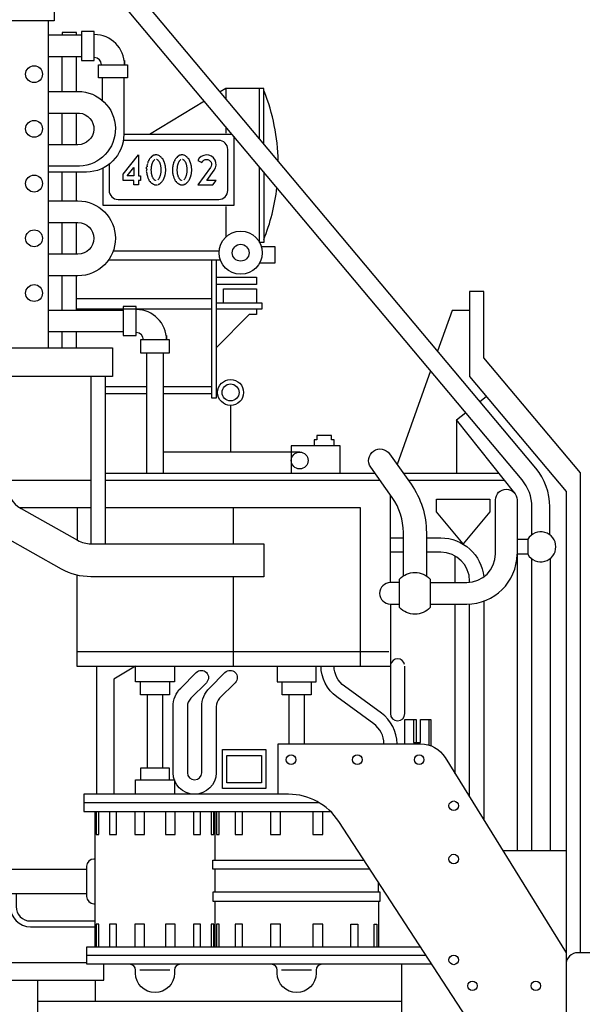
# Model space of a CAD drawing. Extents: x -649 to 1020, y -997 to 1118.
# Drawn here: x 887 to 934, y 465 to 547 of the extents above; entities that cross this region are included whole.
import ezdxf

# ---------------------------------------------------------------- set-up
doc = ezdxf.new("R2010")
doc.units = 0
doc.header["$MEASUREMENT"] = 0
doc.layers.add('1', color=7, linetype='CONTINUOUS')

msp = doc.modelspace()

# ---------------------------------------------------------------- linework, layer by layer
at = {"layer": '1', "color": 4}
for points in [[(931.67052, 504.40386), (931.67052, 506.74008, 0.17632698), (930.50074, 509.95402), (895.9665, 551.11032, 0.22169466), (892.13628, 552.89638), (890.14643, 552.89638)], [(930.17052, 504.40386), (930.17052, 506.74008, 0.17632698), (929.35167, 508.98984), (894.81744, 550.14613, 0.22169466), (892.13628, 551.39638), (890.14643, 551.39638)], [(889.29475, 550.5251, 0.13758315), (890.3099, 548.11033), (890.3099, 547.28519), (886.70544, 547.28519), (886.70544, 548.11033), (890.3099, 548.11033)], [(894.89299, 535.3108), (894.89299, 533.13391, 0.41421356), (895.64299, 532.38391), (904.03779, 532.38391, 0.41421356), (904.78779, 533.13391), (904.78779, 536.55999, 0.41421356), (904.03779, 537.30999), (896.07988, 537.30999)], [(893.37368, 517.60564), (893.37526, 503.655), (907.79151, 503.655), (907.79151, 500.905), (893.37516, 500.905, -0.12880264), (890.92385, 501.54712), (886.19035, 504.20971, -0.27095498), (883.64166, 508.56759), (883.64166, 511.83851, 0.41421356), (881.23869, 514.24148), (847.23666, 514.24148), (837.98522, 498.86247), (837.98522, 489.61104), (825.97037, 489.61104), (825.97037, 490.81252), (829.69497, 500.06396), (843.75235, 517.60564)], [(881.23869, 514.85564), (846.59381, 514.85564), (837.14418, 499.22292), (837.14418, 490.57222), (826.69126, 490.57222), (826.69126, 490.81252), (830.29572, 499.58336), (844.22221, 516.99148), (881.23869, 516.99148, -0.41421356), (886.39166, 511.83851), (886.39166, 508.56761, 0.27095919), (887.5386, 506.60655), (892.25895, 503.95145), (892.25895, 506.67212)], [(929.83799, 502.77886, 3.73205081), (929.83799, 504.02886, -3.73205081)], [(892.25895, 503.95145, 0.1305202), (893.37526, 503.655, -0.1305202)], [(921.36829, 504.14901), (922.56977, 504.14901, -0.38617196), (926.1574, 500.89249, 0.38617196)], [(924.97274, 500.43645), (924.97274, 500.54455, 0.41421356), (922.56977, 502.94752), (921.36829, 502.94752)], [(918.36458, 498.62217), (918.36458, 489.49089, 1), (919.56606, 489.49089), (919.56606, 493.45579)], [(919.55439, 493.5736, 0.81980387), (918.37624, 493.5736, -0.81980387)], [(917.82448, 486.96777, 0.23999332), (916.96839, 488.64862), (913.88251, 490.89217, -0.23999332), (912.5768, 493.45579, 0.23999332)], [(918.91591, 486.96777, 0.23999332), (917.6102, 489.53139), (914.52431, 491.77494, -0.23999332), (913.66822, 493.45579, 0.23999332)], [(893.73413, 477.35589), (893.61398, 477.35589, 0.41421356), (893.01324, 476.75515), (893.01324, 474.23203, 0.41421356), (893.61398, 473.63128), (893.73413, 473.63128)], [(879.98872, 474.86808, 0.13052024), (881.47898, 474.47232), (893.01324, 474.47232)], [(886.64537, 474.47232), (886.64537, 473.39099, 0.41421356), (888.32745, 471.70891), (893.73413, 471.70891)], [(887.12596, 474.47232), (887.12596, 473.39099, 0.41421356), (888.32745, 472.1895), (893.73413, 472.1895)], [(900.8423, 468.58505, 0.41421356), (900.3423, 468.08505), (900.3423, 467.8378, -1), (897.09829, 467.8378), (897.09829, 468.08505, 0.41421356), (896.59829, 468.58505, -0.41421356)], [(912.662, 468.58505, 0.41421356), (912.162, 468.08505), (912.162, 467.8378, -1), (908.91799, 467.8378), (908.91799, 468.08505, 0.41421356), (908.41799, 468.58505, -0.41421356)]]:
    msp.add_lwpolyline(points, format="xyb", dxfattribs=at)
for points in [[(889.8293, 520.00861), (889.8293, 547.28519)], [(892.1722, 546.08073), (892.1722, 546.32113), (890.97071, 546.32113), (890.97071, 546.08084)], [(890.97071, 541.39504), (890.97071, 544.27861)], [(892.1722, 541.39504), (892.1722, 544.27861)], [(904.6276, 541.63534), (904.15492, 541.35174)], [(907.79151, 537.01783), (907.79151, 541.63534), (904.6276, 541.63534), (904.6276, 540.78843)], [(907.43106, 537.44739), (907.43106, 541.63534)], [(902.85252, 540.5703), (898.25202, 537.80999)], [(890.97071, 536.94955), (890.97071, 539.59282)], [(892.1722, 536.94955), (892.1722, 539.59282)], [(904.6276, 538.45484), (904.6276, 537.91074)], [(905.28779, 537.66805), (905.28779, 531.88391), (894.39299, 531.88391), (894.39299, 534.9979)], [(905.16869, 537.80999), (896.11707, 537.80999)], [(907.79151, 534.68424), (907.79151, 528.77945), (907.43106, 528.77945), (907.43106, 535.1138)], [(890.97071, 532.26376), (890.97071, 534.66673)], [(892.1722, 532.26376), (892.1722, 534.66673)], [(904.6276, 531.78316), (904.6276, 529.24479)], [(890.97071, 527.81826), (890.97071, 530.46153)], [(892.1722, 527.81826), (892.1722, 530.46153)], [(907.46308, 527.09737), (908.75269, 527.09737), (908.75269, 528.419), (907.6061, 528.419)], [(904.0669, 528.05856), (895.22309, 528.05856)], [(894.84391, 527.33767), (904.18705, 527.33767)], [(903.82661, 527.33767), (903.82661, 515.80341), (903.46616, 515.80341), (903.46616, 527.33767)], [(890.97071, 523.13247), (890.97071, 526.01603)], [(892.1722, 523.13247), (892.1722, 526.01603)], [(903.82661, 525.89589), (907.19076, 525.89589), (907.19076, 525.29514), (903.82661, 525.29514)], [(904.42735, 523.73321), (904.42735, 524.9347), (907.19076, 524.9347), (907.19076, 523.73321)], [(903.46616, 524.09366), (892.1722, 524.09366)], [(934.22418, 469.54623), (934.22418, 509.57401), (926.17423, 519.16757), (926.17423, 524.6944), (924.97274, 524.6944), (924.97274, 517.60564), (933.02269, 508.01208), (933.02269, 469.54623)], [(892.1722, 523.25262), (903.46616, 523.25262)], [(903.82661, 523.25262), (907.67136, 523.25262), (907.67136, 523.73321), (903.82661, 523.73321)], [(907.19076, 523.25262), (907.19076, 522.77202), (906.59002, 522.77202), (903.82661, 520.00861)], [(924.97274, 523.13247), (923.53096, 523.13247), (922.30883, 519.71676)], [(890.97071, 520.00861), (890.97071, 521.33024)], [(892.1722, 520.00861), (892.1722, 521.33024)], [(894.57517, 517.60564), (894.57517, 503.66719)], [(921.72347, 518.08077), (918.92823, 510.26843)], [(897.9994, 516.7646), (894.57517, 516.7646)], [(903.46616, 516.7646), (899.44118, 516.7646)], [(897.9994, 516.16386), (894.57517, 516.16386)], [(903.46616, 516.16386), (899.44118, 516.16386)], [(925.82218, 515.52971), (926.35843, 515.95424)], [(905.02809, 515.20267), (905.02809, 511.32918)], [(923.89141, 514.00118), (924.64563, 514.59828)], [(928.74304, 507.8728), (923.89141, 514.00118), (923.89141, 509.55569)], [(913.67878, 511.83851), (913.67878, 512.3191), (913.43849, 512.3191), (913.43849, 512.67955), (912.237, 512.67955), (912.237, 512.3191), (911.9967, 512.3191), (911.9967, 511.83851)], [(914.15938, 509.55569), (914.15938, 511.83851), (910.07433, 511.83851), (910.07433, 509.55569)], [(899.44118, 511.32918), (910.79522, 511.32918)], [(894.57517, 509.55569), (917.07828, 509.55569)], [(919.44591, 509.55569), (927.41076, 509.55569)], [(886.39166, 508.95495), (893.37368, 508.95495)], [(894.57517, 508.95495), (917.50233, 508.95495)], [(919.8554, 508.95495), (927.88634, 508.95495)], [(918.36458, 500.4244), (918.36458, 507.75346)], [(928.93764, 507.31347), (928.93764, 478.07678)], [(887.42937, 506.67212), (893.37368, 506.67212)], [(894.57517, 506.67212), (915.84605, 506.67212), (915.84605, 493.45579)], [(905.23394, 506.67212), (905.23394, 503.655)], [(918.36458, 504.14901), (919.44591, 504.14901)], [(928.93764, 504.02886), (929.83799, 504.02886), (929.83799, 502.77886), (928.93764, 502.77886)], [(919.44591, 502.94752), (918.36458, 502.94752)], [(923.77126, 500.4244), (923.77126, 502.62558)], [(930.13913, 502.42819), (930.13913, 478.07678)], [(931.70153, 502.42789), (931.70153, 478.07678)], [(892.20665, 501.04345), (892.20665, 493.45579), (918.36458, 493.45579)], [(905.23394, 500.905), (905.23394, 493.45579)], [(923.77126, 484.4736), (923.77126, 498.62217)], [(924.97274, 482.53498), (924.97274, 498.629)], [(926.17423, 498.87706), (926.17423, 480.59636)], [(918.24443, 494.65727), (892.20665, 494.65727)], [(893.85428, 482.76257), (893.85428, 493.45579)], [(900.3423, 493.45579), (900.3423, 492.13415), (897.09829, 492.13415), (897.09829, 493.45579), (895.29606, 492.37445), (895.29606, 482.76257)], [(908.91799, 493.45579), (908.91799, 492.13415), (912.162, 492.13415), (912.162, 493.45579)], [(899.92178, 492.13415), (899.92178, 491.05282), (897.51881, 491.05282), (897.51881, 492.13415)], [(911.74148, 492.13415), (911.74148, 491.05282), (909.33851, 491.05282), (909.33851, 492.13415)], [(898.05948, 491.05282), (898.05948, 484.92524)], [(899.38111, 484.92524), (899.38111, 491.05282)], [(909.87918, 491.05282), (909.87918, 486.96777)], [(911.20081, 486.96777), (911.20081, 491.05282)], [(919.56606, 486.96777), (919.56606, 489.01029), (920.52725, 489.01029), (920.52725, 487.08792)], [(920.28695, 489.01029), (920.28695, 487.08792), (920.88769, 487.08792), (920.88769, 489.01029), (921.72873, 489.01029), (921.72873, 486.82057)], [(921.60858, 486.84762), (921.60858, 489.01029)], [(899.92178, 483.96406), (899.92178, 484.92524), (897.51881, 484.92524), (897.51881, 483.96406)], [(897.09829, 482.76257), (897.09829, 483.96406), (900.3423, 483.96406), (900.3423, 482.76257)], [(908.99299, 482.76257), (892.77294, 482.76257), (892.77294, 481.32079), (913.38062, 481.32079)], [(912.45427, 482.04168), (892.77294, 482.04168)], [(893.73413, 470.02683), (893.73413, 481.32079)], [(893.81235, 481.32079), (893.81235, 479.41297), (894.03003, 479.41297), (894.03003, 481.3313)], [(894.90975, 481.32079), (894.90975, 479.41297), (895.50446, 479.41297), (895.50446, 481.32079)], [(897.02819, 481.32079), (897.02819, 479.41297), (897.84057, 479.41297), (897.84057, 481.32079)], [(899.60002, 481.32079), (899.60002, 479.41297), (900.4124, 479.41297), (900.4124, 481.32079)], [(901.93613, 481.32079), (901.93613, 479.41297), (902.53083, 479.41297), (902.53083, 481.32079)], [(903.41056, 481.32079), (903.41056, 479.41297), (903.62824, 479.41297), (903.62824, 481.32079)], [(903.70646, 481.32079), (903.70646, 477.26485)], [(903.84298, 481.32079), (903.84298, 479.41297), (904.06258, 479.41297), (904.06258, 481.32079)], [(905.41976, 481.32079), (905.41976, 479.41297), (906.01446, 479.41297), (906.01446, 481.32079)], [(908.36851, 481.32079), (908.36277, 479.41297), (909.18089, 479.41297), (909.18089, 481.32079)], [(911.88813, 481.32079), (911.88813, 479.41297), (912.72917, 479.41297), (912.72917, 481.32079)], [(878.47527, 478.07678), (881.23869, 476.51485), (893.01324, 476.51485)], [(927.73577, 478.07678), (933.02269, 478.07678)], [(916.6825, 476.51485), (903.55646, 476.51485), (903.55646, 477.26485), (916.2019, 477.26485)], [(903.70646, 476.51485), (903.70646, 474.59247)], [(917.37354, 474.59247), (917.37354, 475.39977)], [(893.04309, 468.70519), (885.20359, 468.70519), (885.20359, 474.47232)], [(903.70646, 473.84247), (903.70646, 470.02683)], [(917.37354, 473.84247), (917.37354, 470.02683)], [(894.03003, 470.01632), (894.03003, 471.93465), (893.81235, 471.93465), (893.81235, 470.02683)], [(895.50446, 470.02683), (895.50446, 471.93465), (894.90975, 471.93465), (894.90975, 470.02683)], [(897.84057, 470.02683), (897.84057, 471.93465), (897.02819, 471.93465), (897.02819, 470.02683)], [(900.4124, 470.02683), (900.4124, 471.93465), (899.60002, 471.93465), (899.60002, 470.02683)], [(902.53083, 470.02683), (902.53083, 471.93465), (901.93613, 471.93465), (901.93613, 470.02683)], [(903.62824, 470.02683), (903.62824, 471.93465), (903.41056, 471.93465), (903.41056, 470.02683)], [(904.06258, 470.02683), (904.06258, 471.93465), (903.84298, 471.93465), (903.84298, 470.02683)], [(906.01446, 470.02683), (906.01446, 471.93465), (905.41976, 471.93465), (905.41976, 470.02683)], [(909.18089, 470.02683), (909.18089, 471.93465), (908.36277, 471.93465), (908.36851, 470.02683)], [(912.72917, 470.02683), (912.72917, 471.93465), (911.88813, 471.93465), (911.88813, 470.02683)], [(915.06553, 470.02683), (915.06553, 471.93465), (915.66023, 471.93465), (915.66023, 470.02683)], [(917.01741, 470.02683), (917.01741, 471.93465), (917.23702, 471.93465), (917.23702, 470.02683)], [(921.81163, 468.58505), (893.04309, 468.58505), (893.04309, 470.02683), (920.87267, 470.02683)], [(921.34215, 469.30594), (893.04309, 469.30594)], [(886.64537, 468.70519), (886.64537, 467.26341), (894.45502, 467.26341), (894.45502, 468.58505)], [(888.92819, 467.26341), (888.92819, 462.18618), (919.32576, 462.18618), (919.32576, 468.58505)], [(899.95263, 468.08505), (897.45233, 468.08505)], [(911.77233, 468.08505), (909.27203, 468.08505)], [(893.73413, 467.26341), (893.73413, 465.46119)], [(919.32576, 465.46119), (888.92819, 465.46119)]]:
    msp.add_lwpolyline(points, dxfattribs=at)
at = {"layer": '1', "color": 5}
for points in [[(893.65403, 543.96853), (893.65403, 546.39091), (892.57269, 546.39091), (892.57269, 543.96853)], [(896.42715, 543.61779), (896.42715, 542.53645), (894.00477, 542.53645), (894.00477, 543.61779)], [(896.07703, 523.44254), (896.07703, 521.02017), (897.15836, 521.02017), (897.15836, 523.44254)], [(897.50911, 520.66943), (897.50911, 519.58809), (899.93148, 519.58809), (899.93148, 520.66943)]]:
    msp.add_lwpolyline(points, close=True, dxfattribs=at)
for points in [[(892.57269, 546.08073), (889.8293, 546.08084)], [(892.57269, 544.27861), (889.8293, 544.27861)], [(894.31485, 542.53645), (894.31485, 540.65194)], [(896.07703, 523.13247), (889.8293, 523.13247)], [(896.07703, 521.33024), (889.8293, 521.33024)], [(897.9994, 519.58809), (897.9994, 509.55569)], [(899.44118, 509.55569), (899.44118, 519.58809)]]:
    msp.add_lwpolyline(points, dxfattribs=at)
for points in [[(896.17715, 543.97824), (896.17715, 543.61779, 0.41421356), (893.65403, 546.14091, -0.41421356)], [(894.25477, 543.61779, 0.41421356), (893.65403, 544.21853, -0.41421356)], [(896.11707, 542.53645), (896.11707, 537.80999, -0.41421356), (892.99321, 534.66673), (889.8293, 534.66673)], [(889.8293, 541.39504), (892.29235, 541.39504, -0.98096103), (892.4125, 535.14732), (889.8293, 535.14732)], [(889.8293, 539.59282), (892.4125, 539.59282, -0.95566728), (892.29235, 536.94955), (889.8293, 536.94955)], [(889.8293, 532.26376), (892.29235, 532.26376, -1), (892.29235, 526.01603), (889.8293, 526.01603)], [(889.8293, 530.46153), (892.29235, 530.46153, -1), (892.29235, 527.81826), (889.8293, 527.81826)], [(899.68148, 521.02987), (899.68148, 520.66943, 0.41421356), (897.15836, 523.19254, -0.41421356)], [(897.75911, 520.66943, 0.41421356), (897.15836, 521.27017, -0.41421356)], [(919.44591, 500.97612), (919.44591, 504.58997, 0.15488678), (918.51654, 507.51815), (916.72654, 510.05399, -1), (918.29706, 511.16259), (920.08706, 508.62675, -0.15488678), (921.36829, 504.58997), (921.36829, 500.97612)], [(921.67796, 500.4244), (924.73245, 500.4244, 0.41421356), (927.13542, 502.82737), (927.13542, 507.31347, -1), (928.93764, 507.31347, 1)], [(921.67796, 498.62217), (924.73245, 498.62217, 0.41083866), (928.93764, 502.77886, -0.41083866)], [(919.13624, 500.4244), (918.36458, 500.4244, 1), (918.36458, 498.62217), (919.13624, 498.62217)]]:
    msp.add_lwpolyline(points, format="xyb", dxfattribs=at)
at = {"layer": '1', "color": 7}
for points in [[(908.99972, 535.57793, 0.08982468), (907.83022, 541.4144, -0.08982468)], [(907.79151, 529.02362, 0.06742759), (908.89445, 533.36981, -0.06742759)], [(933.02269, 456.93064), (930.75686, 456.93064, -0.25362294), (928.66195, 458.06633), (914.05774, 480.4912, 0.25362294), (909.86792, 482.76257), (908.99299, 482.76257), (908.99299, 486.96777), (920.88769, 486.96777, -0.26009771), (922.93256, 485.82685), (933.02269, 469.54623), (933.02269, 441.19119, 0.19891237), (933.72651, 439.49203, -0.19891237)], [(947.44051, 469.54623), (934.02269, 469.54623, 0.41421356), (933.02269, 468.54623, -0.41421356)]]:
    msp.add_lwpolyline(points, format="xyb", dxfattribs=at)
at = {"layer": '1', "color": 2}
for points in [[(897.5164, 534.34695), (897.5164, 533.97195), (897.33055, 533.97195), (897.33055, 533.59695), (896.95719, 533.59695), (896.95719, 533.97195), (896.05701, 533.97195), (896.05701, 534.49538), (897.33055, 536.09379), (897.33055, 534.34695)], [(898.76674, 535.71814), (898.76674, 535.71814)], [(900.93549, 535.71814), (900.93549, 535.71814)], [(896.95555, 535.03548), (896.95555, 534.34695), (896.40767, 534.34695)]]:
    msp.add_lwpolyline(points, close=True, dxfattribs=at)
for points in [[(898.19772, 535.65043, 0.01781887), (898.1348, 535.51633, 0.0008495), (898.11662, 535.4695, -0.0008495)], [(898.56906, 536.03808, 0.0019903), (898.51229, 536.01701, 0.02929942), (898.47201, 535.97897, 0.02296539), (898.41112, 535.92948, 0.02506099), (898.38926, 535.87356, 0.02393512), (898.322, 535.8363, 0.00163625), (898.29453, 535.80182, 0.02129392), (898.24409, 535.72945, 0.01713536), (898.19772, 535.65043, 0.01840602), (898.1746, 535.60554, -0.01840602)], [(898.71824, 535.7006, 0.03853408), (898.66383, 535.6675, 0.0325568), (898.63053, 535.63891, 0.02118679), (898.5776, 535.57864, 0.02304489), (898.53595, 535.51435, 0.01901128), (898.50944, 535.46424, 0.01387245), (898.4724, 535.37725, 0.0193241), (898.44798, 535.30402, 0.00961461), (898.43565, 535.26009, 0.01687646), (898.41493, 535.16833, 0.00827898), (898.40649, 535.12068, 0.01519271), (898.38693, 535.0506, 0.00747068), (898.38952, 534.97304, 0.01433773), (898.38524, 534.8723, 0.00705527), (898.38525, 534.82348, 0.01417263), (898.38967, 534.71832, 0.00696657), (898.3938, 534.67093, 0.01467125), (898.40713, 534.56923, 0.00719049), (898.41493, 534.52557, 0.01591402), (898.43725, 534.4277, 0.00776232), (898.45215, 534.37521, 0.01334348), (898.48499, 534.28451, 0.01535205), (898.50944, 534.22966, 0.01899042), (898.55061, 534.15529, 0.02032434), (898.59862, 534.08918, 0.02451624), (898.63053, 534.05499, 0.03245687), (898.6818, 534.0138, 0.03454723), (898.738, 533.98524, 0.04150161), (898.77455, 533.97544, -0.04150161)], [(899.08874, 536.0203, 0.02998326), (898.98709, 536.0669, 0.00133255), (898.95145, 536.07796, 0.05998517), (898.79509, 536.09681, 0.02756906), (898.73595, 536.09187, 0.03149514), (898.67288, 536.07796, 0.03307073), (898.60509, 536.07689, 0.03167389), (898.53307, 536.04644, -0.03167389)], [(899.23466, 534.97558, 0.01467125), (899.21735, 535.10789, 0.00719049), (899.20941, 535.16833, 0.01591402), (899.18709, 535.2662, 0.00776232), (899.17218, 535.31869, 0.01334348), (899.13935, 535.40939, 0.01535205), (899.11489, 535.46424, 0.01899042), (899.07373, 535.53861, 0.02032434), (899.02572, 535.60472, 0.02451624), (898.99381, 535.63891, 0.03245687), (898.94254, 535.6801, 0.03454723), (898.88633, 535.70866, 0.04150161), (898.84979, 535.71846, -0.04150161)], [(899.48954, 534.17757, 0.0163245), (899.53945, 534.31975, 0.01441086), (899.5659, 534.41943, 0.01496286), (899.57801, 534.47496, 0.01473212), (899.59539, 534.5774, 0.00025341), (899.60219, 534.63085, 0.01418334), (899.61124, 534.73825, 0.01392213), (899.61427, 534.84703, 0.01393294), (899.61124, 534.94975, 0.01417234), (899.60219, 535.06305, 0.01393483), (899.59459, 535.14874, 0.01434623), (899.57746, 535.2214, 0.00052963), (899.5659, 535.27448, 0.01495378), (899.53945, 535.37415, 0.01630893), (899.50772, 535.4695, 0.01548003), (899.48954, 535.51633, 0.01679454), (899.44973, 535.60554, 0.0012257), (899.42662, 535.65043, 0.01838519), (899.39287, 535.74526, 0.02126137), (899.32981, 535.80182, 0.01966466), (899.30234, 535.8363, 0.02213625), (899.24518, 535.89925, 0.00197901), (899.21322, 535.92948, 0.0250043), (899.16131, 535.94996, 0.02921294), (899.08874, 536.0203, 0.02733116), (899.05527, 536.03808, -0.02733116)], [(900.36647, 535.65043, 0.01781887), (900.30354, 535.51633, 0.0008495), (900.28537, 535.4695, -0.0008495)], [(900.73781, 536.03808, 0.0019903), (900.68104, 536.01701, 0.02929942), (900.64075, 535.97897, 0.02296539), (900.57986, 535.92948, 0.02506099), (900.55801, 535.87356, 0.02393512), (900.49075, 535.8363, 0.00163625), (900.46328, 535.80182, 0.02129392), (900.41284, 535.72945, 0.01713536), (900.36647, 535.65043, 0.01840602), (900.34335, 535.60554, -0.01840602)], [(900.88699, 535.7006, 0.03853408), (900.83258, 535.6675, 0.0325568), (900.79928, 535.63891, 0.02118679), (900.74634, 535.57864, 0.02304489), (900.7047, 535.51435, 0.01901128), (900.67819, 535.46424, 0.01387245), (900.64115, 535.37725, 0.0193241), (900.61673, 535.30402, 0.00961461), (900.6044, 535.26009, 0.01687646), (900.58367, 535.16833, 0.00827898), (900.57524, 535.12068, 0.01519271), (900.56255, 535.02297, 0.00747068), (900.55826, 534.97304, 0.01433773), (900.55399, 534.8723, 0.00705527), (900.554, 534.82348, 0.01417263), (900.55842, 534.71832, 0.00696657), (900.5627, 534.66845, -0.00696657)], [(901.25749, 536.0203, 0.02998326), (901.15584, 536.0669, 0.00133255), (901.1202, 536.07796, 0.05998517), (900.96384, 536.09681, 0.02756906), (900.9047, 536.09187, 0.03149514), (900.84163, 536.07796, 0.03307073), (900.77384, 536.07689, 0.03167389), (900.70182, 536.04644, -0.03167389)], [(901.40341, 534.97558, 0.01467125), (901.3861, 535.10789, 0.00719049), (901.37816, 535.16833, 0.01591402), (901.35584, 535.2662, 0.00776232), (901.34093, 535.31869, 0.01334348), (901.3081, 535.40939, 0.01535205), (901.28364, 535.46424, 0.01899042), (901.24247, 535.53861, 0.02032434), (901.19447, 535.60472, 0.02451624), (901.16256, 535.63891, 0.03245687), (901.11129, 535.6801, 0.03454723), (901.05508, 535.70866, 0.04150161), (901.01853, 535.71846, -0.04150161)], [(901.65829, 534.17757, 0.0163245), (901.7082, 534.31975, 0.01441086), (901.73465, 534.41943, 0.01496286), (901.74676, 534.47496, 0.01473212), (901.76414, 534.5774, 0.00025341), (901.77094, 534.63085, 0.01418334), (901.77999, 534.73825, 0.01392213), (901.78302, 534.84703, 0.01393294), (901.77999, 534.94975, 0.01417234), (901.77094, 535.06305, 0.01393483), (901.76334, 535.14874, 0.01434623), (901.74621, 535.2214, 0.00052963), (901.73465, 535.27448, 0.01495378), (901.7082, 535.37415, 0.01630893), (901.67647, 535.4695, 0.01548003), (901.65829, 535.51633, 0.01679454), (901.61848, 535.60554, 0.0012257), (901.59536, 535.65043, 0.01838519), (901.56162, 535.74526, 0.02126137), (901.49856, 535.80182, 0.01966466), (901.47109, 535.8363, 0.02213625), (901.41393, 535.89925, 0.00197901), (901.38197, 535.92948, 0.0250043), (901.33005, 535.94996, 0.02921294), (901.25749, 536.0203, 0.02733116), (901.22402, 536.03808, -0.02733116)], [(898.02894, 535.1165, 0.00025341), (897.99458, 535.05711, 0.01418334), (897.98554, 534.94971, -0.01418334)], [(898.04259, 534.93704, 0.01392213), (898.01006, 534.84695, 0.01393294), (897.98554, 534.73821, 0.01417234), (898.02214, 534.63085, 0.01393483), (898.0462, 534.58402, 0.01434623), (898.04688, 534.4725, 0.00052963), (898.05844, 534.41943, -0.00052963)], [(898.11438, 535.35554, 0.01441086), (898.05844, 535.27448, 0.01496286), (898.04688, 535.2214, -0.01496286)], [(898.07583, 535.20033, 0.01473212), (898.05807, 535.09641, -0.01473212)], [(898.1348, 535.51633, 0.0163245), (898.10839, 535.39951, -0.0163245)], [(898.96051, 534.0264, 0.0325568), (898.99381, 534.05499, 0.02118679), (899.04674, 534.11526, 0.02304489), (899.08839, 534.17955, 0.01901128), (899.11489, 534.22966, 0.01387245), (899.15194, 534.31665, 0.0193241), (899.17635, 534.38988, 0.00961461), (899.18869, 534.43381, 0.01687646), (899.20941, 534.52557, 0.00827898), (899.21785, 534.57322, 0.01519271), (899.23054, 534.67093, 0.00747068), (899.23482, 534.72086, 0.01433773), (899.23909, 534.8216, 0.00705527), (899.23909, 534.87042, 0.01417263), (899.23466, 534.97558, 0.00696657), (899.23038, 535.02545, -0.00696657)], [(900.30354, 535.51633, 0.0163245), (900.25363, 535.37415, 0.01441086), (900.22718, 535.27448, 0.01496286), (900.21508, 535.21894, 0.01473212), (900.19769, 535.1165, 0.00025341), (900.19089, 535.06305, 0.01418334), (900.18184, 534.95565, 0.01392213), (900.17881, 534.84687, 0.01393294), (900.18184, 534.74415, 0.01417234), (900.19089, 534.63085, 0.01393483), (900.19849, 534.54516, 0.01434623), (900.21562, 534.4725, 0.00052963), (900.22718, 534.41943, 0.01495378), (900.25363, 534.31975, 0.01630893), (900.28537, 534.2244, 0.01548003), (900.30354, 534.17757, 0.01679454), (900.34335, 534.08836, 0.0012257), (900.36647, 534.04347, 0.01838519), (900.40022, 533.94864, 0.02126137), (900.45065, 533.87628, -0.02126137)], [(901.12926, 534.0264, 0.0325568), (901.16256, 534.05499, 0.02118679), (901.21549, 534.11526, 0.02304489), (901.25713, 534.17955, 0.01901128), (901.28364, 534.22966, 0.01387245), (901.32068, 534.31665, 0.0193241), (901.3451, 534.38988, 0.00961461), (901.35744, 534.43381, 0.01687646), (901.37816, 534.52557, 0.00827898), (901.3866, 534.57322, 0.01519271), (901.39928, 534.67093, 0.00747068), (901.40357, 534.72086, 0.01433773), (901.40784, 534.8216, 0.00705527), (901.40783, 534.87042, 0.01417263), (901.40341, 534.97558, 0.00696657), (901.39913, 535.02545, -0.00696657)], [(898.04688, 534.4725, 0.01495378), (898.08488, 534.31975, 0.01630893), (898.11662, 534.2244, 0.01548003), (898.1348, 534.17757, 0.01679454), (898.1746, 534.08836, 0.0012257), (898.19772, 534.04347, 0.01838519), (898.23147, 533.94864, 0.02126137), (898.2819, 533.87628, -0.02126137)], [(899.00541, 533.63361, -0.01649931), (898.97102, 533.62163, 0.03072465), (899.05527, 533.65582, 0.0019903), (899.08874, 533.6736, 0.02929942), (899.15233, 533.71493, 0.02296539), (899.21322, 533.76442, 0.02506099), (899.23508, 533.82034, 0.02393512), (899.30234, 533.8576, 0.00163625), (899.32981, 533.89208, 0.02129392), (899.38024, 533.96445, 0.01713536), (899.42662, 534.04347, 0.01840602), (899.44973, 534.08836, -0.01840602)], [(899.42662, 534.04347, 0.01781887), (899.48954, 534.17757, 0.0008495), (899.50772, 534.2244, -0.0008495)], [(900.55842, 534.71832, 0.01467125), (900.57574, 534.58601, 0.00719049), (900.58367, 534.52557, 0.01591402), (900.606, 534.4277, 0.00776232), (900.6209, 534.37521, 0.01334348), (900.65373, 534.28451, 0.01535205), (900.67819, 534.22966, 0.01899042), (900.71936, 534.15529, 0.02032434), (900.76736, 534.08918, 0.02451624), (900.79928, 534.05499, 0.03245687), (900.85054, 534.0138, 0.03454723), (900.90675, 533.98524, 0.04150161), (900.9433, 533.97544, -0.04150161)], [(901.17416, 533.63361, -0.01649931), (901.13977, 533.62163, 0.03072465), (901.22402, 533.65582, 0.0019903), (901.25749, 533.6736, 0.02929942), (901.32108, 533.71493, 0.02296539), (901.38197, 533.76442, 0.02506099), (901.40383, 533.82034, 0.02393512), (901.47109, 533.8576, 0.00163625), (901.49856, 533.89208, 0.02129392), (901.54899, 533.96445, 0.01713536), (901.59536, 534.04347, 0.01840602), (901.61848, 534.08836, -0.01840602)], [(901.59536, 534.04347, 0.01781887), (901.65829, 534.17757, 0.0008495), (901.67647, 534.2244, -0.0008495)], [(898.31617, 533.90454, 0.01966466), (898.322, 533.8576, 0.02213625), (898.37915, 533.79465, 0.00197901), (898.41112, 533.76442, 0.0250043), (898.46303, 533.74394, 0.02921294), (898.53559, 533.6736, 0.02733116), (898.56906, 533.65582, -0.02733116)], [(898.53559, 533.6736, 0.02998326), (898.63725, 533.627, 0.00133255), (898.67288, 533.61594, -0.00133255)], [(898.63725, 533.627, 0.03296952), (898.74191, 533.60182, 0.02744334), (898.82686, 533.59714, 0.02756906), (898.88243, 533.60182, 0.01633672), (898.91796, 533.60793, -0.01633672)], [(900.48492, 533.90454, 0.01966466), (900.49075, 533.8576, 0.02213625), (900.5479, 533.79465, 0.00197901), (900.57986, 533.76442, 0.0250043), (900.63178, 533.74394, 0.02921294), (900.70434, 533.6736, 0.02733116), (900.73781, 533.65582, -0.02733116)], [(900.70434, 533.6736, 0.02998326), (900.806, 533.627, 0.00133255), (900.84163, 533.61594, -0.00133255)], [(900.806, 533.627, 0.03296952), (900.91066, 533.60182, 0.02744334), (900.99561, 533.59714, 0.02756906), (901.05118, 533.60182, 0.01633672), (901.08671, 533.60793, -0.01633672)]]:
    msp.add_lwpolyline(points, format="xyb", dxfattribs=at)
msp.add_lwpolyline([(903.81835, 533.97195), (903.03683, 533.97195), (903.66325, 534.82461, 1.10205116), (902.29601, 535.63787), (902.63477, 535.47704, -1.1038483), (903.36105, 535.04664), (902.29601, 533.59695), (903.54285, 533.59695)], format="xyb", close=True, dxfattribs=at)
at = {"layer": '1', "color": 4}
for points in [[(895.17591, 520.00861), (895.17591, 517.60564), (837.21138, 517.60564), (837.21138, 520.00861)], [(924.43207, 503.66271), (922.20933, 506.31168), (922.20933, 507.39302), (926.65482, 507.39302), (926.65482, 506.31168)], [(907.96412, 483.24316), (904.35966, 483.24316), (904.35966, 486.48717), (907.96412, 486.48717)], [(907.60367, 483.72376), (904.72011, 483.72376), (904.72011, 486.00658), (907.60367, 486.00658)], [(903.55646, 474.59247), (903.55646, 473.84247), (917.52354, 473.84247), (917.52354, 474.59247)]]:
    msp.add_lwpolyline(points, close=True, dxfattribs=at)
at = {"layer": '1', "color": 5}
msp.add_lwpolyline([(919.13624, 498.33185), (919.13624, 500.71472, -0.43323201), (921.67796, 500.71472), (921.67796, 498.33185, -0.43323201)], format="xyb", close=True, dxfattribs=at)
at = {"layer": '1', "color": 4}
msp.add_lwpolyline([(902.62215, 484.56298), (902.62215, 490.07058, -0.19891237), (903.26652, 491.62622), (904.55969, 492.91939, -1), (905.40927, 492.06981), (904.11504, 490.77559, 0.19891237), (903.82215, 490.06848), (903.82215, 484.56298, -1), (900.22215, 484.56298), (900.22215, 490.07058, -0.19891237), (900.86652, 491.62622), (902.15969, 492.91939, -1), (903.00927, 492.06981), (901.71504, 490.77559, 0.19891237), (901.42215, 490.06848), (901.42215, 484.56298, 1)], format="xyb", close=True, dxfattribs=at)
for centre, radius in [((888.62782, 542.83683), 0.7039), ((888.62782, 538.27118), 0.7039), ((888.62782, 533.70554), 0.7039), ((888.62782, 529.1399), 0.7039), ((905.86913, 527.93841), 1.80223), ((905.86913, 527.93841), 0.7039), ((888.62782, 524.57425), 0.7039), ((905.02809, 516.28401), 1.08134), ((905.02809, 516.28401), 0.7039), ((910.79522, 510.60829), 0.7039), ((910.07433, 485.64613), 0.4), ((915.60116, 485.64613), 0.4), ((920.76755, 485.64613), 0.4), ((923.65111, 481.80138), 0.4), ((923.65111, 477.35589), 0.4), ((923.65111, 468.94549), 0.4), ((925.21304, 466.78282), 0.4), ((930.49957, 466.78282), 0.4)]:
    msp.add_circle(centre, radius, dxfattribs=at)

doc.saveas('drawing.dxf')
